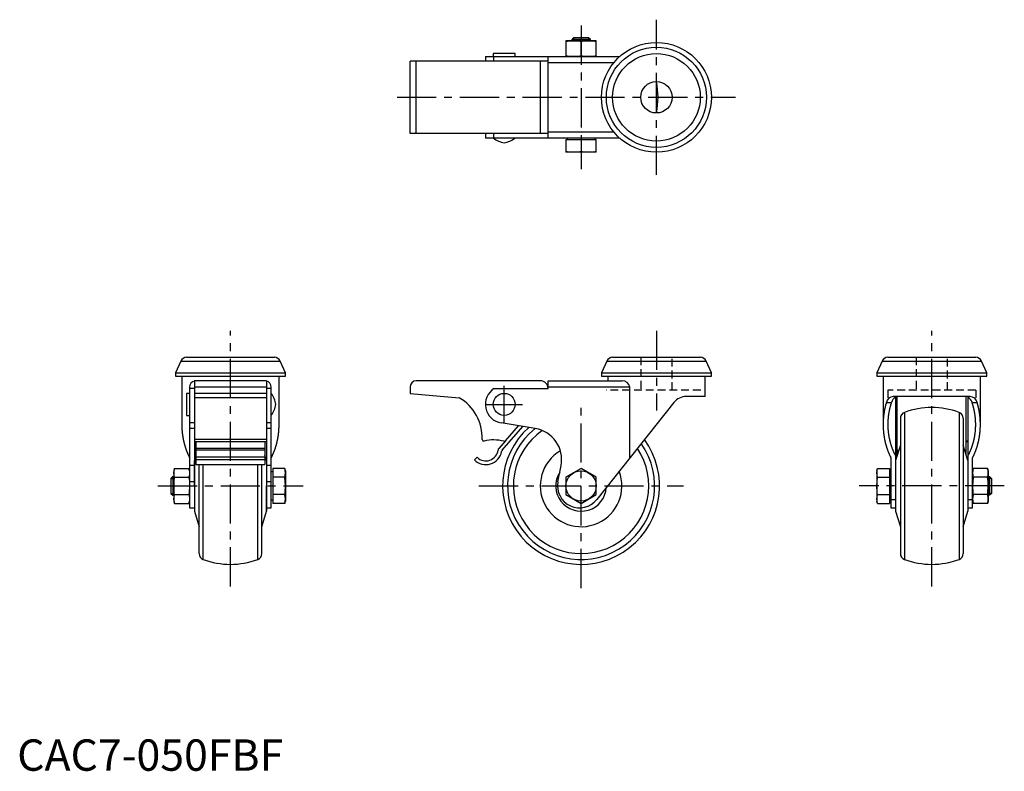
# Model space of a CAD drawing. Extents: x 1 to 314, y 0 to 239.
import ezdxf

# ---------------------------------------------------------------- set-up
doc = ezdxf.new("R2010")
doc.units = 0
doc.header["$LTSCALE"] = 10
doc.linetypes.add('CENTER', pattern=[2, 1.25, -0.25, 0.25, -0.25])
doc.linetypes.add('HIDDEN', pattern=[0.375, 0.25, -0.125])
doc.layers.get('0').update_dxf_attribs({"linetype": 'CONTINUOUS'})
for name, color, linetype in [('1', 1, 'CENTER'), ('2', 2, 'HIDDEN'), ('3', 3, 'CONTINUOUS')]:
    doc.layers.add(name, color=color, linetype=linetype)
doc.styles.add('STANDARD1', font='txt')

msp = doc.modelspace()

# ---------------------------------------------------------------- linework, layer by layer
for p, q in [((184.47, 232.7), (174.83, 232.7)), ((174.83, 232.7), (174.83, 227.7)), ((177.26, 233.7), (176.65, 233.09)), ((176.65, 233.09), (176.65, 232.7)), ((182.65, 233.09), (176.65, 233.09)), ((182.04, 233.7), (177.26, 233.7)), ((179.65, 227.9), (179.65, 232.51)), ((182.65, 233.09), (182.04, 233.7)), ((182.65, 232.7), (182.65, 233.09)), ((184.47, 227.7), (184.47, 232.7)), ((169.15, 226.21), (125.15, 226.21)), ((125.15, 203.2), (125.15, 226.21)), ((127.15, 203.2), (127.15, 226.21)), ((149.15, 227.7), (149.15, 226.21)), ((149.15, 227.7), (191.93, 227.7)), ((151.65, 228.7), (151.65, 227.7)), ((158.65, 228.7), (151.65, 228.7)), ((151.89, 226.21), (151.89, 227.7)), ((158.65, 227.7), (158.65, 228.7)), ((166.69, 203.2), (166.69, 226.21)), ((169.15, 201.7), (169.15, 227.7)), ((190.04, 225.7), (169.15, 225.7)), ((169.15, 203.2), (125.15, 203.2)), ((149.15, 203.2), (149.15, 201.7)), ((191.93, 201.7), (149.15, 201.7)), ((151.89, 201.7), (151.89, 203.2)), ((169.15, 203.7), (190.04, 203.7)), ((174.83, 201.2), (184.47, 201.2)), ((174.83, 201.2), (174.83, 197.2)), ((175.21, 201.7), (175.21, 201.2)), ((179.65, 201.2), (179.65, 197.4)), ((184.09, 201.2), (184.09, 201.7)), ((184.47, 197.2), (184.47, 201.2)), ((184.47, 197.2), (174.83, 197.2)), ((53.93, 131.81), (81.93, 131.81)), ((189.65, 131.81), (217.65, 131.81)), ((277.36, 131.81), (305.36, 131.81)), ((52.1, 130.62), (50.43, 126.81)), ((52.1, 130.62), (83.77, 130.62)), ((85.43, 126.81), (83.77, 130.62)), ((187.82, 130.62), (186.15, 126.81)), ((187.82, 130.62), (219.48, 130.62)), ((221.15, 126.81), (219.48, 130.62)), ((275.53, 130.62), (273.86, 126.81)), ((275.53, 130.62), (307.2, 130.62)), ((308.86, 126.81), (307.2, 130.62)), ((50.43, 126.81), (50.43, 125.81)), ((50.43, 126.81), (85.43, 126.81)), ((50.43, 125.81), (85.43, 125.81)), ((52.43, 125.81), (52.43, 110.39)), ((83.43, 110.39), (83.43, 125.81)), ((85.43, 125.81), (85.43, 126.81)), ((186.15, 126.81), (186.15, 125.81)), ((186.15, 126.81), (221.15, 126.81)), ((186.15, 125.81), (221.15, 125.81)), ((188.15, 125.81), (188.15, 124.31)), ((219.15, 119.31), (219.15, 125.81)), ((221.15, 125.81), (221.15, 126.81)), ((273.86, 126.81), (273.86, 125.81)), ((273.86, 126.81), (308.86, 126.81)), ((273.86, 125.81), (308.86, 125.81)), ((275.86, 125.81), (275.86, 110.39)), ((306.86, 110.39), (306.86, 125.81)), ((308.86, 125.81), (308.86, 126.81)), ((56.43, 124.31), (56.43, 82.76)), ((79.44, 124.31), (56.43, 124.31)), ((79.44, 124.31), (79.44, 82.76)), ((166.69, 124.31), (127.15, 124.31)), ((169.15, 122.31), (169.15, 124.31)), ((169.15, 124.31), (192.73, 124.31)), ((54.93, 120.31), (53.93, 120.31)), ((53.93, 120.31), (53.93, 113.31)), ((54.93, 122.31), (54.93, 83.81)), ((56.43, 121.85), (54.93, 121.85)), ((79.44, 122.31), (56.43, 122.31)), ((79.44, 120.31), (56.43, 120.31)), ((80.93, 121.85), (79.44, 121.85)), ((80.93, 121.85), (80.93, 122.31)), ((80.93, 83.81), (80.93, 121.85)), ((125.15, 122.31), (125.15, 120.31)), ((125.15, 120.31), (140.82, 118.94)), ((151.89, 121.85), (169.15, 121.85)), ((169.15, 121.85), (169.15, 122.31)), ((195.21, 122.31), (169.15, 122.31)), ((195.21, 99.77), (195.21, 122.31)), ((219.15, 119.31), (213.15, 119.31)), ((303.61, 119.31), (279.12, 119.31)), ((279.86, 119.31), (279.86, 83.81)), ((280.36, 100.52), (280.36, 119.31)), ((302.36, 100.52), (302.36, 119.31)), ((302.87, 119.31), (302.86, 82.76)), ((79.44, 118.94), (56.43, 118.94)), ((209.24, 117.42), (184.63, 86.46)), ((276.91, 117.42), (278.53, 117.42)), ((304.2, 117.42), (305.82, 117.42)), ((53.93, 113.31), (54.93, 113.31)), ((282.67, 114.25), (282.67, 67.37)), ((300.06, 114.25), (300.06, 67.37)), ((56.43, 110.89), (54.93, 110.89)), ((80.93, 110.89), (79.44, 110.89)), ((165.06, 109.11), (154.18, 110.89)), ((155.53, 105.19), (159.7, 109.99)), ((281.36, 112.38), (281.36, 69.25)), ((301.36, 112.38), (301.36, 69.25)), ((56.43, 109.11), (54.93, 109.11)), ((80.93, 109.11), (79.44, 109.11)), ((154.55, 102.24), (161.09, 109.76)), ((79.44, 105.63), (56.43, 105.63)), ((56.43, 105.02), (79.44, 105.02)), ((56.93, 105.02), (56.93, 97.59)), ((78.93, 105.02), (78.93, 97.59)), ((155.53, 105.19), (153.42, 102.77)), ((279.86, 105.19), (280.36, 105.19)), ((279.86, 105.02), (280.36, 105.02)), ((281.36, 103.81), (279.86, 98.87)), ((302.86, 98.87), (301.36, 103.81)), ((302.36, 105.19), (302.87, 105.19)), ((302.36, 105.02), (302.87, 105.02)), ((56.93, 100.52), (56.43, 98.87)), ((78.93, 102.77), (56.93, 102.77)), ((78.93, 102.23), (56.93, 102.23)), ((79.43, 98.87), (78.93, 100.52)), ((280.36, 102.24), (280.89, 102.24)), ((280.36, 101.77), (280.74, 101.77)), ((301.84, 102.24), (302.36, 102.24)), ((301.98, 101.77), (302.36, 101.77)), ((56.43, 97.37), (54.93, 97.37)), ((56.43, 90.81), (56.43, 98.87)), ((78.93, 99.94), (56.93, 99.94)), ((78.93, 99.09), (56.93, 99.09)), ((56.93, 97.59), (78.93, 97.59)), ((57.93, 69.25), (57.93, 97.59)), ((59.24, 67.37), (59.24, 97.59)), ((76.63, 67.37), (76.63, 97.59)), ((77.93, 69.25), (77.93, 97.59)), ((80.93, 97.37), (79.44, 97.37)), ((146.53, 99.94), (145.69, 99.09)), ((172.27, 92.12), (173.27, 97.37)), ((278.36, 99.77), (278.36, 83.81)), ((279.86, 98.87), (279.86, 82.76)), ((304.36, 83.81), (304.36, 99.77)), ((50.13, 96.37), (49.93, 95.63)), ((49.93, 95.63), (49.93, 94.98)), ((49.93, 94.98), (49.93, 90.81)), ((50.13, 96.37), (54.73, 96.37)), ((54.93, 95.63), (54.73, 96.37)), ((54.85, 95.94), (54.93, 95.86)), ((81.43, 95.25), (80.93, 95.25)), ((81.43, 96.37), (81.43, 93.59)), ((85.23, 96.37), (81.43, 96.37)), ((85.43, 95.63), (85.23, 96.37)), ((85.43, 95.63), (85.43, 94.98)), ((85.43, 94.98), (85.43, 90.81)), ((179.65, 96.37), (174.83, 93.59)), ((184.47, 93.59), (179.65, 96.37)), ((273.86, 95.63), (274.06, 96.37)), ((273.86, 95.63), (273.86, 94.98)), ((273.86, 94.98), (273.86, 90.81)), ((274.06, 96.37), (277.86, 96.37)), ((277.86, 96.37), (277.86, 93.59)), ((277.86, 95.25), (278.36, 95.25)), ((304.36, 95.63), (304.56, 96.37)), ((304.45, 95.94), (304.36, 95.86)), ((309.16, 96.37), (304.56, 96.37)), ((309.16, 96.37), (309.36, 95.63)), ((309.36, 95.63), (309.36, 94.98)), ((309.36, 94.98), (309.36, 90.81)), ((49.55, 93.81), (48.93, 93.2)), ((48.93, 93.2), (48.93, 88.43)), ((49.93, 93.81), (49.55, 93.81)), ((49.55, 93.81), (49.55, 87.81)), ((50.13, 93.59), (54.73, 93.59)), ((56.43, 92.12), (54.93, 92.12)), ((56.43, 93.81), (56.43, 93.81)), ((80.93, 92.12), (79.44, 92.12)), ((79.44, 92.12), (79.44, 83.81)), ((81.43, 93.59), (81.43, 88.03)), ((85.23, 93.59), (81.43, 93.59)), ((174.83, 93.59), (174.83, 88.03)), ((184.47, 88.03), (184.47, 93.59)), ((274.06, 93.59), (277.86, 93.59)), ((277.86, 93.59), (277.86, 88.03)), ((279.86, 93.81), (279.86, 93.81)), ((302.87, 93.81), (302.86, 93.81)), ((309.16, 93.59), (304.56, 93.59)), ((309.36, 93.81), (309.75, 93.81)), ((309.75, 93.81), (310.36, 93.2)), ((309.75, 93.81), (309.75, 87.81)), ((310.36, 93.2), (310.36, 88.43)), ((48.93, 88.43), (49.55, 87.81)), ((49.93, 90.81), (49.93, 86.64)), ((50.13, 88.03), (54.73, 88.03)), ((79.43, 82.76), (79.43, 90.81)), ((85.23, 88.03), (81.43, 88.03)), ((81.43, 88.03), (81.43, 85.25)), ((85.43, 90.81), (85.43, 86.64)), ((174.83, 88.03), (179.65, 85.25)), ((179.65, 85.25), (184.47, 88.03)), ((273.86, 90.81), (273.86, 86.64)), ((274.06, 88.03), (277.86, 88.03)), ((277.86, 88.03), (277.86, 85.25)), ((309.16, 88.03), (304.56, 88.03)), ((309.36, 90.81), (309.36, 86.64)), ((310.36, 88.43), (309.75, 87.81)), ((49.55, 87.81), (49.93, 87.81)), ((49.93, 86.64), (49.93, 86)), ((49.93, 86), (50.13, 85.25)), ((50.13, 85.25), (54.73, 85.25)), ((54.73, 85.25), (54.93, 86)), ((56.43, 87.81), (56.43, 87.81)), ((79.43, 87.81), (79.44, 87.81)), ((80.93, 86.37), (81.43, 86.37)), ((85.23, 85.25), (81.43, 85.25)), ((85.23, 85.25), (85.43, 86)), ((85.43, 86.64), (85.43, 86)), ((273.86, 86.64), (273.86, 86)), ((274.06, 85.25), (273.86, 86)), ((274.06, 85.25), (277.86, 85.25)), ((278.36, 86.37), (277.86, 86.37)), ((278.36, 86.46), (279.86, 86.46)), ((279.86, 87.81), (279.86, 87.81)), ((302.86, 87.81), (302.87, 87.81)), ((302.87, 86.46), (304.36, 86.46)), ((304.56, 85.25), (304.36, 86)), ((309.16, 85.25), (304.56, 85.25)), ((309.36, 86), (309.16, 85.25)), ((309.75, 87.81), (309.36, 87.81)), ((309.36, 86.64), (309.36, 86)), ((54.93, 83.81), (56.43, 83.81)), ((56.43, 82.76), (57.93, 77.81)), ((77.93, 77.81), (79.43, 82.76)), ((79.44, 83.81), (80.93, 83.81)), ((278.36, 83.81), (279.86, 83.81)), ((279.86, 82.76), (281.36, 77.81)), ((301.36, 77.81), (302.86, 82.76)), ((302.87, 83.81), (304.36, 83.81))]:
    msp.add_line(p, q)
for points in [[(174.83, 232.51), (175.27, 232.57), (176.08, 232.66), (176.85, 232.7), (177.24, 232.7)], [(177.24, 232.7), (177.63, 232.7), (178.4, 232.66), (179.22, 232.57), (179.65, 232.51)], [(179.65, 232.51), (180.08, 232.57), (180.89, 232.66), (181.67, 232.7), (182.06, 232.7)], [(182.06, 232.7), (182.44, 232.7), (183.22, 232.66), (184.03, 232.57), (184.47, 232.51)], [(177.24, 227.7), (176.85, 227.71), (176.08, 227.75), (175.27, 227.84), (174.83, 227.9)], [(179.65, 227.9), (179.22, 227.84), (178.4, 227.75), (177.63, 227.71), (177.24, 227.7)], [(182.06, 227.7), (181.67, 227.71), (180.89, 227.75), (180.08, 227.84), (179.65, 227.9)], [(184.47, 227.9), (184.03, 227.84), (183.22, 227.75), (182.44, 227.71), (182.06, 227.7)], [(177.24, 197.2), (176.85, 197.21), (176.08, 197.25), (175.27, 197.34), (174.83, 197.4)], [(179.65, 197.4), (179.22, 197.34), (178.4, 197.25), (177.63, 197.21), (177.24, 197.2)], [(182.06, 197.2), (181.67, 197.21), (180.89, 197.25), (180.08, 197.34), (179.65, 197.4)], [(184.47, 197.4), (184.03, 197.34), (183.22, 197.25), (182.44, 197.21), (182.06, 197.2)]]:
    msp.add_lwpolyline(points)
at = {"flags": 128}
for points in [[(49.93, 94.98), (49.99, 95.68), (50.13, 96.37)], [(50.13, 93.59), (49.99, 94.29), (49.93, 94.98)], [(54.73, 96.37), (54.88, 95.68), (54.93, 94.98)], [(54.93, 94.98), (54.88, 94.29), (54.73, 93.59)], [(85.43, 94.98), (85.38, 95.68), (85.23, 96.37)], [(85.23, 93.59), (85.38, 94.29), (85.43, 94.98)], [(273.86, 94.98), (273.92, 95.68), (274.06, 96.37)], [(274.06, 93.59), (273.92, 94.29), (273.86, 94.98)], [(304.56, 96.37), (304.42, 95.68), (304.36, 94.98)], [(304.36, 94.98), (304.42, 94.29), (304.56, 93.59)], [(309.36, 94.98), (309.31, 95.68), (309.16, 96.37)], [(309.16, 93.59), (309.31, 94.29), (309.36, 94.98)], [(49.93, 90.81), (49.99, 92.2), (50.13, 93.59)], [(54.73, 93.59), (54.88, 92.21), (54.93, 90.81)], [(85.43, 90.81), (85.38, 92.2), (85.23, 93.59)], [(273.86, 90.81), (273.92, 92.2), (274.06, 93.59)], [(304.56, 93.59), (304.42, 92.21), (304.36, 90.81)], [(309.36, 90.81), (309.31, 92.2), (309.16, 93.59)], [(50.13, 88.03), (50.05, 88.73), (49.93, 90.81)], [(49.93, 86.64), (49.99, 87.34), (50.13, 88.03)], [(54.93, 90.81), (54.82, 88.73), (54.73, 88.03)], [(54.73, 88.03), (54.88, 87.34), (54.93, 86.64)], [(85.23, 88.03), (85.32, 88.73), (85.43, 90.81)], [(85.43, 86.64), (85.38, 87.34), (85.23, 88.03)], [(274.06, 88.03), (273.98, 88.73), (273.86, 90.81)], [(273.86, 86.64), (273.92, 87.34), (274.06, 88.03)], [(304.36, 90.81), (304.48, 88.73), (304.56, 88.03)], [(304.56, 88.03), (304.42, 87.34), (304.36, 86.64)], [(309.16, 88.03), (309.25, 88.73), (309.36, 90.81)], [(309.36, 86.64), (309.31, 87.34), (309.16, 88.03)], [(50.13, 85.25), (49.99, 85.94), (49.93, 86.64)], [(54.93, 86.64), (54.88, 85.95), (54.73, 85.25)], [(85.23, 85.25), (85.38, 85.94), (85.43, 86.64)], [(274.06, 85.25), (273.92, 85.94), (273.86, 86.64)], [(304.36, 86.64), (304.42, 85.95), (304.56, 85.25)], [(309.16, 85.25), (309.31, 85.94), (309.36, 86.64)]]:
    msp.add_lwpolyline(points, dxfattribs=at)
for points in [[(276.9, 117.42, 0), (276.87, 117.29, 0), (276.82, 117.15, 0), (276.79, 117.02, 0), (276.75, 116.88, 0), (276.71, 116.75, 0), (276.67, 116.61, 0), (276.64, 116.47, 0), (276.6, 116.34, 0), (276.57, 116.2, 0), (276.53, 116.06, 0), (276.5, 115.92, 0), (276.47, 115.79, 0), (276.44, 115.65, 0), (276.41, 115.51, 0), (276.38, 115.37, 0), (276.35, 115.23, 0), (276.32, 115.09, 0), (276.29, 114.95, 0), (276.27, 114.81, 0), (276.24, 114.67, 0), (276.22, 114.53, 0), (276.19, 114.39, 0), (276.17, 114.25, 0), (276.15, 114.11, 0), (276.13, 113.97, 0), (276.11, 113.83, 0), (276.09, 113.68, 0), (276.07, 113.54, 0), (276.05, 113.4, 0), (276.03, 113.26, 0), (276.01, 113.11, 0), (276, 112.97, 0), (275.99, 112.83, 0), (275.97, 112.69, 0), (275.96, 112.54, 0), (275.95, 112.4, 0), (275.93, 112.26, 0), (275.92, 112.11, 0), (275.91, 111.97, 0), (275.9, 111.83, 0), (275.9, 111.68, 0), (275.89, 111.54, 0), (275.88, 111.39, 0), (275.88, 111.25, 0), (275.87, 111.11, 0), (275.87, 110.96, 0), (275.87, 110.82, 0), (275.87, 110.68, 0), (275.86, 110.53, 0), (275.86, 110.39, 0), (275.86, 110.24, 0), (275.87, 110.1, 0), (275.87, 109.96, 0), (275.87, 109.81, 0), (275.87, 109.67, 0), (275.88, 109.53, 0), (275.88, 109.38, 0), (275.89, 109.24, 0), (275.9, 109.09, 0), (275.91, 108.95, 0), (275.92, 108.81, 0), (275.93, 108.66, 0), (275.94, 108.52, 0), (275.95, 108.38, 0), (275.96, 108.23, 0), (275.97, 108.09, 0), (275.99, 107.95, 0), (276, 107.81, 0), (276.02, 107.66, 0), (276.03, 107.52, 0), (276.05, 107.38, 0), (276.07, 107.23, 0), (276.09, 107.09, 0), (276.11, 106.95, 0), (276.13, 106.81, 0), (276.15, 106.67, 0), (276.17, 106.53, 0), (276.19, 106.39, 0), (276.22, 106.25, 0), (276.24, 106.11, 0), (276.27, 105.97, 0), (276.3, 105.83, 0), (276.32, 105.69, 0), (276.35, 105.55, 0), (276.38, 105.41, 0), (276.41, 105.27, 0), (276.44, 105.13, 0), (276.47, 104.99, 0), (276.5, 104.85, 0), (276.54, 104.71, 0), (276.57, 104.58, 0), (276.6, 104.44, 0), (276.64, 104.3, 0), (276.68, 104.17, 0), (276.71, 104.03, 0), (276.75, 103.89, 0), (276.79, 103.76, 0), (276.83, 103.62, 0), (276.87, 103.49, 0), (276.91, 103.35, 0), (276.95, 103.22, 0), (276.99, 103.08, 0), (277.04, 102.95, 0), (277.08, 102.82, 0), (277.12, 102.69, 0), (277.17, 102.56, 0), (277.22, 102.42, 0), (277.26, 102.29, 0), (277.31, 102.16, 0), (277.36, 102.03, 0), (277.41, 101.9, 0), (277.46, 101.77, 0), (277.51, 101.64, 0), (277.56, 101.52, 0), (277.62, 101.39, 0), (277.67, 101.26, 0), (277.72, 101.13, 0), (277.78, 101.01, 0), (277.83, 100.88, 0), (277.89, 100.75, 0), (277.94, 100.63, 0), (278, 100.5, 0), (278.06, 100.38, 0), (278.12, 100.26, 0), (278.18, 100.14, 0), (278.24, 100.01, 0), (278.3, 99.89, 0), (278.36, 99.77, 0)], [(278.53, 117.42, 0), (278.48, 117.3, 0), (278.44, 117.17, 0), (278.4, 117.04, 0), (278.36, 116.91, 0), (278.31, 116.78, 0), (278.27, 116.65, 0), (278.24, 116.52, 0), (278.2, 116.38, 0), (278.16, 116.25, 0), (278.12, 116.12, 0), (278.09, 115.99, 0), (278.05, 115.85, 0), (278.02, 115.72, 0), (277.99, 115.59, 0), (277.95, 115.45, 0), (277.92, 115.32, 0), (277.89, 115.19, 0), (277.86, 115.05, 0), (277.83, 114.92, 0), (277.8, 114.78, 0), (277.78, 114.64, 0), (277.75, 114.51, 0), (277.73, 114.37, 0), (277.7, 114.23, 0), (277.68, 114.1, 0), (277.65, 113.96, 0), (277.63, 113.83, 0), (277.61, 113.69, 0), (277.59, 113.55, 0), (277.57, 113.41, 0), (277.55, 113.27, 0), (277.53, 113.14, 0), (277.52, 113, 0), (277.5, 112.86, 0), (277.49, 112.72, 0), (277.47, 112.58, 0), (277.46, 112.44, 0), (277.45, 112.3, 0), (277.43, 112.16, 0), (277.42, 112.03, 0), (277.41, 111.89, 0), (277.4, 111.75, 0), (277.4, 111.61, 0), (277.39, 111.47, 0), (277.38, 111.33, 0), (277.38, 111.19, 0), (277.37, 111.05, 0), (277.37, 110.91, 0), (277.37, 110.77, 0), (277.37, 110.63, 0), (277.36, 110.49, 0), (277.36, 110.35, 0), (277.36, 110.21, 0), (277.37, 110.07, 0), (277.37, 109.93, 0), (277.37, 109.79, 0), (277.38, 109.65, 0), (277.38, 109.51, 0), (277.39, 109.37, 0), (277.39, 109.23, 0), (277.4, 109.09, 0), (277.41, 108.95, 0), (277.42, 108.81, 0), (277.43, 108.67, 0), (277.44, 108.53, 0), (277.45, 108.39, 0), (277.47, 108.25, 0), (277.48, 108.11, 0), (277.5, 107.98, 0), (277.51, 107.84, 0), (277.53, 107.7, 0), (277.55, 107.56, 0), (277.56, 107.42, 0), (277.58, 107.28, 0), (277.6, 107.15, 0), (277.62, 107.01, 0), (277.65, 106.87, 0), (277.67, 106.74, 0), (277.69, 106.6, 0), (277.72, 106.46, 0), (277.74, 106.33, 0), (277.77, 106.19, 0), (277.8, 106.06, 0), (277.82, 105.92, 0), (277.85, 105.78, 0), (277.88, 105.65, 0), (277.91, 105.51, 0), (277.94, 105.38, 0), (277.97, 105.25, 0), (278.01, 105.11, 0), (278.04, 104.98, 0), (278.08, 104.85, 0), (278.11, 104.71, 0), (278.15, 104.58, 0), (278.18, 104.45, 0), (278.22, 104.32, 0), (278.26, 104.19, 0), (278.3, 104.06, 0), (278.34, 103.92, 0), (278.38, 103.8, 0), (278.42, 103.67, 0), (278.47, 103.54, 0), (278.51, 103.41, 0), (278.56, 103.28, 0), (278.6, 103.15, 0), (278.65, 103.03, 0), (278.69, 102.9, 0), (278.74, 102.77, 0), (278.79, 102.64, 0), (278.84, 102.52, 0), (278.89, 102.39, 0), (278.94, 102.27, 0), (278.99, 102.15, 0), (279.04, 102.02, 0), (279.1, 101.9, 0), (279.15, 101.78, 0), (279.21, 101.66, 0), (279.26, 101.53, 0), (279.32, 101.41, 0), (279.38, 101.29, 0), (279.43, 101.17, 0), (279.49, 101.06, 0), (279.55, 100.94, 0), (279.61, 100.82, 0), (279.67, 100.7, 0), (279.73, 100.59, 0), (279.8, 100.47, 0), (279.86, 100.35, 0)], [(302.87, 100.35, 0), (302.93, 100.47, 0), (302.99, 100.59, 0), (303.06, 100.7, 0), (303.12, 100.82, 0), (303.18, 100.94, 0), (303.24, 101.06, 0), (303.29, 101.17, 0), (303.35, 101.29, 0), (303.41, 101.41, 0), (303.46, 101.53, 0), (303.52, 101.66, 0), (303.58, 101.78, 0), (303.63, 101.9, 0), (303.68, 102.02, 0), (303.74, 102.15, 0), (303.79, 102.27, 0), (303.84, 102.39, 0), (303.89, 102.52, 0), (303.94, 102.64, 0), (303.99, 102.77, 0), (304.03, 102.9, 0), (304.08, 103.03, 0), (304.13, 103.15, 0), (304.17, 103.28, 0), (304.22, 103.41, 0), (304.26, 103.54, 0), (304.3, 103.67, 0), (304.35, 103.8, 0), (304.39, 103.92, 0), (304.43, 104.06, 0), (304.47, 104.19, 0), (304.5, 104.32, 0), (304.54, 104.45, 0), (304.58, 104.58, 0), (304.62, 104.71, 0), (304.65, 104.85, 0), (304.69, 104.98, 0), (304.72, 105.11, 0), (304.75, 105.25, 0), (304.79, 105.38, 0), (304.82, 105.51, 0), (304.85, 105.65, 0), (304.88, 105.78, 0), (304.9, 105.92, 0), (304.93, 106.06, 0), (304.96, 106.19, 0), (304.99, 106.33, 0), (305.01, 106.46, 0), (305.04, 106.6, 0), (305.06, 106.74, 0), (305.08, 106.87, 0), (305.1, 107.01, 0), (305.12, 107.15, 0), (305.14, 107.28, 0), (305.16, 107.42, 0), (305.18, 107.56, 0), (305.2, 107.7, 0), (305.22, 107.84, 0), (305.23, 107.98, 0), (305.25, 108.11, 0), (305.26, 108.25, 0), (305.27, 108.39, 0), (305.29, 108.53, 0), (305.3, 108.67, 0), (305.31, 108.81, 0), (305.32, 108.95, 0), (305.32, 109.09, 0), (305.33, 109.23, 0), (305.34, 109.37, 0), (305.35, 109.51, 0), (305.35, 109.65, 0), (305.36, 109.79, 0), (305.36, 109.93, 0), (305.36, 110.07, 0), (305.36, 110.21, 0), (305.36, 110.35, 0), (305.36, 110.49, 0), (305.36, 110.63, 0), (305.36, 110.77, 0), (305.36, 110.91, 0), (305.35, 111.05, 0), (305.35, 111.19, 0), (305.34, 111.33, 0), (305.34, 111.47, 0), (305.33, 111.61, 0), (305.32, 111.75, 0), (305.31, 111.89, 0), (305.3, 112.03, 0), (305.29, 112.16, 0), (305.28, 112.3, 0), (305.27, 112.44, 0), (305.25, 112.58, 0), (305.24, 112.72, 0), (305.23, 112.86, 0), (305.21, 113, 0), (305.19, 113.14, 0), (305.18, 113.27, 0), (305.16, 113.41, 0), (305.14, 113.55, 0), (305.12, 113.69, 0), (305.1, 113.83, 0), (305.07, 113.96, 0), (305.05, 114.1, 0), (305.03, 114.23, 0), (305, 114.37, 0), (304.98, 114.51, 0), (304.95, 114.64, 0), (304.92, 114.78, 0), (304.89, 114.92, 0), (304.87, 115.05, 0), (304.84, 115.19, 0), (304.81, 115.32, 0), (304.77, 115.45, 0), (304.74, 115.59, 0), (304.71, 115.72, 0), (304.67, 115.85, 0), (304.64, 115.99, 0), (304.6, 116.12, 0), (304.57, 116.25, 0), (304.53, 116.38, 0), (304.49, 116.52, 0), (304.45, 116.65, 0), (304.41, 116.78, 0), (304.37, 116.91, 0), (304.33, 117.04, 0), (304.29, 117.17, 0), (304.24, 117.3, 0), (304.2, 117.42, 0)], [(304.36, 99.77, 0), (304.43, 99.89, 0), (304.49, 100.01, 0), (304.55, 100.14, 0), (304.61, 100.26, 0), (304.67, 100.38, 0), (304.72, 100.5, 0), (304.78, 100.63, 0), (304.84, 100.75, 0), (304.89, 100.88, 0), (304.95, 101.01, 0), (305, 101.13, 0), (305.06, 101.26, 0), (305.11, 101.39, 0), (305.17, 101.52, 0), (305.22, 101.64, 0), (305.27, 101.77, 0), (305.32, 101.9, 0), (305.37, 102.03, 0), (305.42, 102.16, 0), (305.46, 102.29, 0), (305.51, 102.42, 0), (305.56, 102.56, 0), (305.6, 102.69, 0), (305.65, 102.82, 0), (305.69, 102.95, 0), (305.74, 103.08, 0), (305.78, 103.22, 0), (305.82, 103.35, 0), (305.86, 103.49, 0), (305.9, 103.62, 0), (305.94, 103.76, 0), (305.98, 103.89, 0), (306.01, 104.03, 0), (306.05, 104.17, 0), (306.09, 104.3, 0), (306.12, 104.44, 0), (306.16, 104.58, 0), (306.19, 104.71, 0), (306.23, 104.85, 0), (306.26, 104.99, 0), (306.29, 105.13, 0), (306.32, 105.27, 0), (306.35, 105.41, 0), (306.38, 105.55, 0), (306.4, 105.69, 0), (306.43, 105.83, 0), (306.46, 105.97, 0), (306.48, 106.11, 0), (306.51, 106.25, 0), (306.53, 106.39, 0), (306.56, 106.53, 0), (306.58, 106.67, 0), (306.6, 106.81, 0), (306.62, 106.95, 0), (306.64, 107.09, 0), (306.66, 107.23, 0), (306.68, 107.38, 0), (306.69, 107.52, 0), (306.71, 107.66, 0), (306.73, 107.81, 0), (306.74, 107.95, 0), (306.75, 108.09, 0), (306.77, 108.23, 0), (306.78, 108.38, 0), (306.79, 108.52, 0), (306.8, 108.66, 0), (306.81, 108.81, 0), (306.82, 108.95, 0), (306.83, 109.09, 0), (306.84, 109.24, 0), (306.84, 109.38, 0), (306.85, 109.53, 0), (306.85, 109.67, 0), (306.86, 109.81, 0), (306.86, 109.96, 0), (306.86, 110.1, 0), (306.86, 110.24, 0), (306.86, 110.39, 0), (306.86, 110.53, 0), (306.86, 110.68, 0), (306.86, 110.82, 0), (306.86, 110.96, 0), (306.85, 111.11, 0), (306.85, 111.25, 0), (306.84, 111.39, 0), (306.84, 111.54, 0), (306.83, 111.68, 0), (306.82, 111.83, 0), (306.81, 111.97, 0), (306.8, 112.11, 0), (306.79, 112.26, 0), (306.78, 112.4, 0), (306.77, 112.54, 0), (306.76, 112.69, 0), (306.74, 112.83, 0), (306.73, 112.97, 0), (306.71, 113.11, 0), (306.7, 113.26, 0), (306.68, 113.4, 0), (306.66, 113.54, 0), (306.64, 113.68, 0), (306.62, 113.83, 0), (306.6, 113.97, 0), (306.58, 114.11, 0), (306.56, 114.25, 0), (306.54, 114.39, 0), (306.51, 114.53, 0), (306.49, 114.67, 0), (306.46, 114.81, 0), (306.43, 114.95, 0), (306.41, 115.09, 0), (306.38, 115.23, 0), (306.35, 115.37, 0), (306.32, 115.51, 0), (306.29, 115.65, 0), (306.26, 115.79, 0), (306.23, 115.92, 0), (306.19, 116.06, 0), (306.16, 116.2, 0), (306.13, 116.34, 0), (306.09, 116.47, 0), (306.06, 116.61, 0), (306.02, 116.75, 0), (305.98, 116.88, 0), (305.94, 117.02, 0), (305.9, 117.15, 0), (305.86, 117.29, 0), (305.82, 117.42, 0)], [(52.43, 110.39, 0), (52.43, 110.31, 0), (52.44, 110.22, 0), (52.44, 110.13, 0), (52.44, 110.04, 0), (52.44, 109.95, 0), (52.44, 109.87, 0), (52.44, 109.78, 0), (52.44, 109.69, 0), (52.45, 109.6, 0), (52.45, 109.52, 0), (52.45, 109.43, 0), (52.46, 109.34, 0), (52.46, 109.25, 0), (52.47, 109.17, 0), (52.47, 109.08, 0), (52.47, 108.99, 0), (52.48, 108.9, 0), (52.49, 108.81, 0), (52.49, 108.73, 0), (52.5, 108.64, 0), (52.5, 108.55, 0), (52.51, 108.47, 0), (52.52, 108.38, 0), (52.52, 108.29, 0), (52.53, 108.2, 0), (52.54, 108.12, 0), (52.55, 108.03, 0), (52.56, 107.94, 0), (52.57, 107.86, 0), (52.58, 107.77, 0), (52.59, 107.68, 0), (52.59, 107.59, 0), (52.6, 107.51, 0), (52.62, 107.42, 0), (52.63, 107.33, 0), (52.64, 107.25, 0), (52.65, 107.16, 0), (52.66, 107.07, 0), (52.67, 106.99, 0), (52.68, 106.9, 0), (52.7, 106.81, 0), (52.71, 106.73, 0), (52.72, 106.64, 0), (52.74, 106.56, 0), (52.75, 106.47, 0), (52.77, 106.39, 0), (52.78, 106.3, 0), (52.79, 106.21, 0), (52.81, 106.13, 0), (52.83, 106.04, 0), (52.84, 105.96, 0), (52.86, 105.87, 0), (52.87, 105.79, 0), (52.89, 105.7, 0), (52.91, 105.61, 0), (52.92, 105.53, 0), (52.94, 105.44, 0), (52.96, 105.36, 0), (52.98, 105.28, 0), (53, 105.19, 0), (53.01, 105.11, 0), (53.03, 105.02, 0), (53.05, 104.94, 0), (53.07, 104.85, 0), (53.09, 104.77, 0), (53.11, 104.69, 0), (53.13, 104.6, 0), (53.15, 104.52, 0), (53.18, 104.44, 0), (53.2, 104.35, 0), (53.22, 104.27, 0), (53.24, 104.18, 0), (53.26, 104.1, 0), (53.29, 104.02, 0), (53.31, 103.94, 0), (53.33, 103.85, 0), (53.36, 103.77, 0), (53.38, 103.69, 0), (53.4, 103.61, 0), (53.43, 103.52, 0), (53.45, 103.44, 0), (53.48, 103.36, 0), (53.5, 103.28, 0), (53.53, 103.2, 0), (53.55, 103.11, 0), (53.58, 103.03, 0), (53.61, 102.95, 0), (53.63, 102.87, 0), (53.66, 102.79, 0), (53.69, 102.71, 0), (53.72, 102.63, 0), (53.74, 102.55, 0), (53.77, 102.47, 0), (53.8, 102.39, 0), (53.83, 102.31, 0), (53.86, 102.23, 0), (53.89, 102.15, 0), (53.92, 102.07, 0), (53.95, 101.99, 0), (53.98, 101.91, 0), (54.01, 101.83, 0), (54.04, 101.75, 0), (54.07, 101.67, 0), (54.1, 101.6, 0), (54.13, 101.52, 0), (54.16, 101.44, 0), (54.2, 101.36, 0), (54.23, 101.28, 0), (54.26, 101.21, 0), (54.29, 101.13, 0), (54.33, 101.05, 0), (54.36, 100.97, 0), (54.39, 100.9, 0), (54.43, 100.82, 0), (54.46, 100.75, 0), (54.5, 100.67, 0), (54.53, 100.59, 0), (54.57, 100.52, 0), (54.6, 100.44, 0), (54.64, 100.37, 0), (54.68, 100.29, 0), (54.71, 100.22, 0), (54.75, 100.14, 0), (54.78, 100.07, 0), (54.82, 99.99, 0), (54.86, 99.92, 0), (54.9, 99.84, 0), (54.93, 99.77, 0)], [(80.93, 99.77, 0), (80.97, 99.84, 0), (81.01, 99.92, 0), (81.05, 99.99, 0), (81.08, 100.07, 0), (81.12, 100.14, 0), (81.16, 100.22, 0), (81.19, 100.29, 0), (81.23, 100.37, 0), (81.27, 100.44, 0), (81.3, 100.52, 0), (81.34, 100.59, 0), (81.37, 100.67, 0), (81.41, 100.75, 0), (81.44, 100.82, 0), (81.47, 100.9, 0), (81.51, 100.97, 0), (81.54, 101.05, 0), (81.57, 101.13, 0), (81.61, 101.21, 0), (81.64, 101.28, 0), (81.67, 101.36, 0), (81.7, 101.44, 0), (81.74, 101.52, 0), (81.77, 101.6, 0), (81.8, 101.67, 0), (81.83, 101.75, 0), (81.86, 101.83, 0), (81.89, 101.91, 0), (81.92, 101.99, 0), (81.95, 102.07, 0), (81.98, 102.15, 0), (82.01, 102.23, 0), (82.04, 102.31, 0), (82.07, 102.39, 0), (82.1, 102.47, 0), (82.13, 102.55, 0), (82.15, 102.63, 0), (82.18, 102.71, 0), (82.21, 102.79, 0), (82.24, 102.87, 0), (82.26, 102.95, 0), (82.29, 103.03, 0), (82.31, 103.11, 0), (82.34, 103.2, 0), (82.37, 103.28, 0), (82.39, 103.36, 0), (82.42, 103.44, 0), (82.44, 103.52, 0), (82.47, 103.61, 0), (82.49, 103.69, 0), (82.51, 103.77, 0), (82.54, 103.85, 0), (82.56, 103.94, 0), (82.58, 104.02, 0), (82.61, 104.1, 0), (82.63, 104.18, 0), (82.65, 104.27, 0), (82.67, 104.35, 0), (82.69, 104.44, 0), (82.71, 104.52, 0), (82.74, 104.6, 0), (82.76, 104.69, 0), (82.78, 104.77, 0), (82.8, 104.85, 0), (82.82, 104.94, 0), (82.84, 105.02, 0), (82.85, 105.11, 0), (82.87, 105.19, 0), (82.89, 105.28, 0), (82.91, 105.36, 0), (82.93, 105.44, 0), (82.95, 105.53, 0), (82.96, 105.61, 0), (82.98, 105.7, 0), (83, 105.79, 0), (83.01, 105.87, 0), (83.03, 105.96, 0), (83.04, 106.04, 0), (83.06, 106.13, 0), (83.07, 106.21, 0), (83.09, 106.3, 0), (83.1, 106.39, 0), (83.12, 106.47, 0), (83.13, 106.56, 0), (83.15, 106.64, 0), (83.16, 106.73, 0), (83.17, 106.81, 0), (83.18, 106.9, 0), (83.2, 106.99, 0), (83.21, 107.07, 0), (83.22, 107.16, 0), (83.23, 107.25, 0), (83.24, 107.33, 0), (83.25, 107.42, 0), (83.26, 107.51, 0), (83.27, 107.59, 0), (83.28, 107.68, 0), (83.29, 107.77, 0), (83.3, 107.86, 0), (83.31, 107.94, 0), (83.32, 108.03, 0), (83.33, 108.12, 0), (83.34, 108.2, 0), (83.34, 108.29, 0), (83.35, 108.38, 0), (83.36, 108.47, 0), (83.37, 108.55, 0), (83.37, 108.64, 0), (83.38, 108.73, 0), (83.38, 108.81, 0), (83.39, 108.9, 0), (83.39, 108.99, 0), (83.4, 109.08, 0), (83.4, 109.17, 0), (83.41, 109.25, 0), (83.41, 109.34, 0), (83.42, 109.43, 0), (83.42, 109.52, 0), (83.42, 109.6, 0), (83.42, 109.69, 0), (83.43, 109.78, 0), (83.43, 109.87, 0), (83.43, 109.95, 0), (83.43, 110.04, 0), (83.43, 110.13, 0), (83.43, 110.22, 0), (83.43, 110.31, 0), (83.43, 110.39, 0)]]:
    msp.add_polyline3d(points)
for centre, radius in [((203.65, 214.7), 17.5), ((203.65, 214.7), 15.96), ((203.65, 214.7), 13.96), ((203.65, 214.7), 5), ((155.15, 116.81), 3.5), ((179.65, 90.81), 4.82)]:
    msp.add_circle(centre, radius)
for centre, radius, start, end in [((179.15, 214.7), 25, 348.463, 11.537), ((156.86, 209.04), 9, 234.5883, 259.0146), ((153.43, 209.04), 9, 280.9854, 305.4117), ((53.93, 129.81), 2, 90, 156.3141), ((81.93, 129.81), 2, 23.6859, 90), ((189.65, 129.81), 2, 90, 156.3141), ((217.65, 129.81), 2, 23.6859, 90), ((277.36, 129.81), 2, 90, 156.3141), ((305.36, 129.81), 2, 23.6859, 90), ((56.93, 122.31), 2, 104.6255, 180), ((78.93, 122.31), 2, 0, 75.3745), ((127.15, 122.31), 2, 90, 180), ((166.69, 121.85), 2.46, 360, 90), ((192.85, 121.93), 2.39, 9.2871, 92.9256), ((73.6, 115.1), 9, 10.9854, 35.4117), ((155.15, 116.81), 6, 122.8599, 260.7117), ((213.15, 114.31), 5, 90, 141.528), ((279.16, 117.02), 2.29, 91.0934, 169.9158), ((303.57, 117.02), 2.29, 10.1093, 88.8815), ((73.6, 118.53), 9, 324.5883, 349.0146), ((133.15, 106.05), 15, 358.3853, 59.2326), ((281.02, 116.77), 2.58, 116.8371, 165.3848), ((301.56, 116.66), 2.75, 16.2062, 61.5719), ((283.36, 112.38), 2, 110.3544, 180), ((291.36, 90.81), 25, 69.6456, 110.3544), ((299.36, 112.38), 2, 0, 69.6456), ((179.65, 90.81), 25, 131.795, 36.2001), ((179.65, 90.81), 23.44, 128.6425, 35.1515), ((179.65, 90.81), 21.56, 124.9919, 33.6817), ((163.45, 99.24), 10, 349.2165, 80.7117), ((148.64, 105.62), 0.5, 178.3853, 283.6632), ((151.71, 92.98), 12.5, 74.6705, 103.6632), ((155.15, 105.52), 0.5, 254.6705, 319), ((149.3, 102.7), 5.11, 225, 349.4556), ((149.3, 102.7), 3.91, 225, 353.0755), ((154.17, 102.11), 1, 139, 173.0755), ((155.31, 101.58), 1, 139, 169.4556), ((179.65, 90.81), 13, 120.4722, 20.974), ((179.65, 90.81), 8.05, 147.6865, 356.3806), ((179.15, 90.81), 7, 169.2165, 321.528), ((59.93, 69.25), 2, 180, 249.6456), ((75.93, 69.25), 2, 290.3544, 360), ((283.36, 69.25), 2, 180, 249.6456), ((299.36, 69.25), 2, 290.3544, 360), ((67.93, 90.81), 25, 249.6456, 290.3544), ((291.36, 90.81), 25, 249.6456, 290.3544)]:
    msp.add_arc(centre, radius, start, end)
at = {"layer": '1'}
for p, q in [((203.65, 189.96), (203.65, 239.45)), ((179.65, 237.58), (179.65, 191.83)), ((121.01, 214.7), (228.89, 214.7)), ((67.93, 58.78), (67.93, 140.27)), ((203.65, 140.27), (203.65, 114.85)), ((291.36, 58.78), (291.36, 140.27)), ((155.15, 110.96), (155.15, 122.67)), ((149.3, 116.81), (161, 116.81)), ((179.65, 58.24), (179.65, 117.06)), ((44.82, 90.81), (91.05, 90.81)), ((147.08, 90.81), (212.22, 90.81)), ((314.48, 90.81), (268.25, 90.81))]:
    msp.add_line(p, q, dxfattribs=at)
at = {"layer": '2'}
for p, q in [((198.65, 131.81), (198.65, 121.35)), ((208.65, 121.35), (208.65, 131.81)), ((286.36, 131.81), (286.36, 121.35)), ((296.36, 121.35), (296.36, 131.81)), ((217.76, 121.35), (187.65, 121.35)), ((305.36, 121.35), (277.36, 121.35)), ((277.36, 121.35), (277.36, 118.44)), ((305.36, 121.35), (305.36, 118.44))]:
    msp.add_line(p, q, dxfattribs=at)
at = {"layer": '3'}
for p, q in [((177.26, 233.7), (177.26, 232.7)), ((182.04, 233.7), (182.04, 232.7)), ((48.93, 93.2), (49.93, 93.2)), ((310.36, 93.2), (309.36, 93.2)), ((48.93, 88.43), (49.93, 88.43)), ((310.36, 88.43), (309.36, 88.43))]:
    msp.add_line(p, q, dxfattribs=at)

# ---------------------------------------------------------------- texts
at = {"color": 3, "style": 'STANDARD1'}
msp.add_text('CAC7-050FBF', height=10, dxfattribs=at).set_placement((0, 0))

doc.saveas('drawing.dxf')
